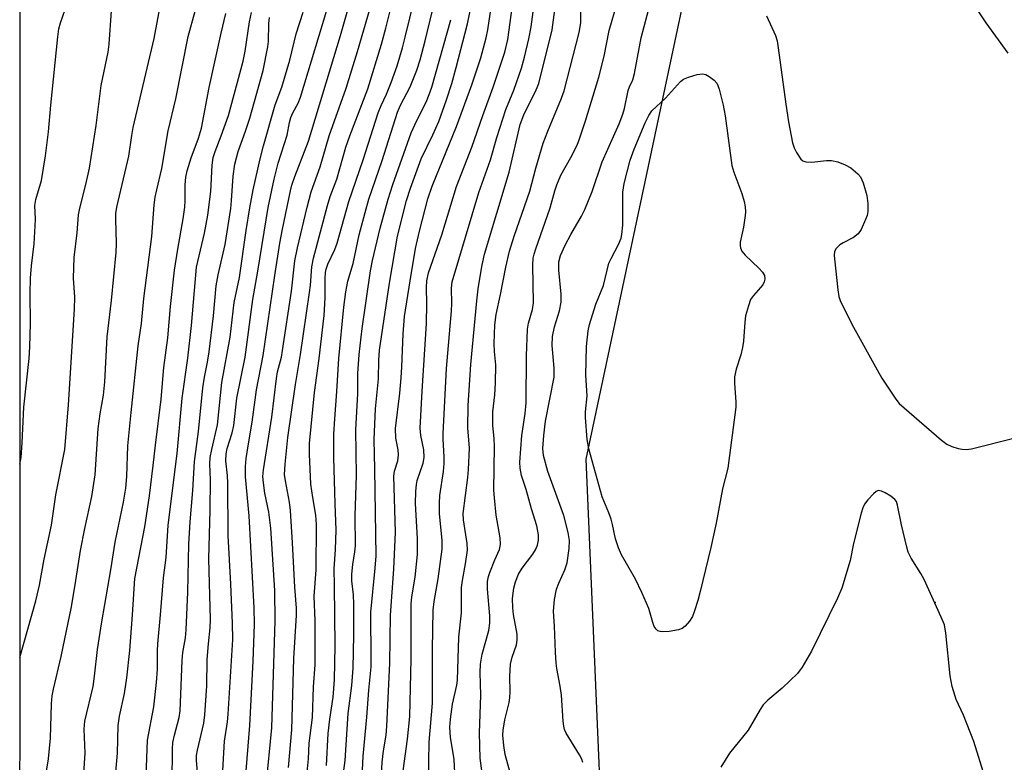
# Model space of a CAD drawing. Units: inches. Extents: x 1279763 to 1285763, y 517451 to 521452.
# Drawn here: x 1279763 to 1279976, y 520803 to 520964 of the extents above; entities that cross this region are included whole.
import ezdxf

# ---------------------------------------------------------------- set-up
doc = ezdxf.new("R2010")
doc.units = ezdxf.units.IN
doc.header["$MEASUREMENT"] = 0
for name, color, linetype in [('ELEV-Spot Elevation', 7, 'Continuous'), ('NTRL-Trees', 3, 'Continuous'), ('Undefined', 1, 'Continuous')]:
    doc.layers.add(name, color=color, linetype=linetype)

msp = doc.modelspace()

# ---------------------------------------------------------------- linework, layer by layer
at = {"layer": 'ELEV-Spot Elevation'}
msp.add_point((1279961.47, 520837.97, 344.49), dxfattribs=at)
at = {"layer": 'NTRL-Trees'}
msp.add_lwpolyline([(1279763.3, 520155.82), (1279763.41, 521451.62), (1279986.69, 521451.6), (1279995.7, 521414.79), (1280016.54, 521373.12), (1280012.37, 521352.29), (1279995.7, 521323.12), (1279974.87, 521293.96), (1279944.9, 521264.81), (1279918.86, 521214.46), (1279913.65, 521167.59), (1279922.33, 521091.2), (1279901.5, 521011.34), (1279906.59, 520966.38), (1279885.87, 520868.98), (1279891.54, 520735.62), (1279883.2, 520677.29), (1279899.87, 520631.46), (1279937.37, 520593.96), (1279988.66, 520551.65)], dxfattribs=at)
at = {"layer": 'Undefined'}
for points, elevation in [([(1279837.26, 520795.53), (1279837.64, 520804.64), (1279838.47, 520813.1), (1279838.91, 520819), (1279839.38, 520824), (1279839.42, 520827.48), (1279839.29, 520833.88), (1279839.35, 520835.87), (1279840.29, 520845.38), (1279840.45, 520848.05), (1279840.21, 520866.82), (1279840.04, 520873.29), (1279840.32, 520879.93), (1279840.95, 520886.41), (1279841.03, 520890.45), (1279841.19, 520892.61), (1279843.35, 520907.13), (1279845.12, 520917.3), (1279847.05, 520925), (1279847.93, 520927.71), (1279850.23, 520934.07), (1279852.76, 520939.21), (1279854.04, 520942.14), (1279855.72, 520946.84), (1279856.84, 520950.34), (1279857.82, 520953.82), (1279860.24, 520963.28), (1279862.28, 520973.11)], 330), ([(1279864.56, 520792.41), (1279863, 520804.25), (1279862.86, 520809.64), (1279863.13, 520817.89), (1279863, 520822.79), (1279863.08, 520824.61), (1279863.45, 520826.8), (1279864.84, 520831.88), (1279865.08, 520833.5), (1279865.05, 520835.1), (1279864.57, 520840.85), (1279864.59, 520842.54), (1279864.79, 520843.62), (1279865.05, 520844.45), (1279866.16, 520847.19), (1279867.2, 520849.46), (1279867.42, 520850.54), (1279867.34, 520851.98), (1279866.43, 520856.9), (1279866.07, 520860.62), (1279865.97, 520862.3), (1279866.1, 520871.72), (1279866.04, 520873.46), (1279865.75, 520876.3), (1279865.7, 520878.07), (1279865.75, 520879.24), (1279866.16, 520882.91), (1279866.34, 520885.45), (1279866.37, 520889.45), (1279866.09, 520892.31), (1279866.05, 520894.05), (1279866.19, 520898.09), (1279866.47, 520900.34), (1279867.39, 520904.66), (1279868.52, 520910.6), (1279869.33, 520914.02), (1279870.35, 520917.27), (1279873.73, 520927.04), (1279875.01, 520932), (1279876.65, 520937.42), (1279877.63, 520940.07), (1279880.57, 520947.2), (1279881.15, 520948.78), (1279884.43, 520961.41), (1279884.76, 520963.52), (1279884.87, 520969.67)], 340), ([(1279968.6, 520969.36), (1279972.47, 520963.52), (1279977.19, 520956.95)], 342), ([(1279857.52, 520801.08), (1279857.33, 520804.03), (1279856.6, 520808.73), (1279856.45, 520810.96), (1279856.58, 520812.71), (1279856.97, 520815.92), (1279857.92, 520820.07), (1279858.09, 520821.14), (1279858.38, 520830.46), (1279858.97, 520835.72), (1279858.96, 520841.24), (1279859.13, 520842.69), (1279859.84, 520846.32), (1279860.23, 520849.28), (1279860.19, 520850.73), (1279859.4, 520855.88), (1279859.32, 520857.23), (1279860.3, 520865.03), (1279860.46, 520866.77), (1279860.68, 520871.39), (1279860.29, 520875.81), (1279860.42, 520880.65), (1279860.99, 520889.5), (1279862.24, 520903.31), (1279862.55, 520905.91), (1279863.37, 520910.74), (1279863.95, 520913.43), (1279869.29, 520931.18), (1279871.67, 520941.48), (1279872.43, 520943.56), (1279875.13, 520948.96), (1279875.7, 520950.39), (1279878.61, 520961.97), (1279879.44, 520968.54)], 338), ([(1279870.15, 520798.74), (1279868.39, 520805.01), (1279868.08, 520806.97), (1279867.88, 520809.2), (1279867.95, 520810.31), (1279868.31, 520812.51), (1279869.27, 520816.3), (1279869.44, 520817.32), (1279869.49, 520818.64), (1279869.38, 520821.93), (1279869.59, 520824.6), (1279869.93, 520826.14), (1279870.83, 520828.81), (1279871.03, 520829.79), (1279870.97, 520831.09), (1279870.21, 520835.36), (1279870.03, 520836.81), (1279870, 520838.84), (1279870.24, 520841.06), (1279870.61, 520842.44), (1279871.29, 520844.06), (1279872.09, 520845.4), (1279874.39, 520848.46), (1279875, 520849.38), (1279875.41, 520850.39), (1279875.61, 520851.48), (1279875.58, 520852.6), (1279875.23, 520854.58), (1279874.07, 520858.23), (1279872.91, 520862.45), (1279871.97, 520865.44), (1279871.66, 520867.02), (1279871.55, 520868.37), (1279871.98, 520874.14), (1279872.74, 520878.89), (1279872.98, 520881.19), (1279873.02, 520891.38), (1279873.23, 520897.15), (1279873.42, 520898.43), (1279874.29, 520901.43), (1279874.5, 520902.86), (1279874.42, 520911.05), (1279874.49, 520912.51), (1279874.68, 520913.42), (1279875.03, 520914.55), (1279878.17, 520923.45), (1279879.13, 520927.12), (1279879.57, 520928.44), (1279880.44, 520930.47), (1279882.65, 520934.35), (1279883.98, 520937), (1279884.51, 520938.37), (1279885.81, 520942.25), (1279888.66, 520951.7), (1279889.81, 520956.31), (1279890.91, 520961.83), (1279892.75, 520968.06)], 342), ([(1279885.22, 520803.31), (1279885, 520804.02), (1279884.5, 520804.98), (1279881.59, 520809.66), (1279881.27, 520810.42), (1279881.09, 520811.18), (1279880.94, 520812.23), (1279880.56, 520817.86), (1279880.28, 520819.85), (1279879.55, 520823.64), (1279879.42, 520824.82), (1279879.26, 520827.19), (1279879.1, 520832.82), (1279878.89, 520836.06), (1279879.09, 520838.61), (1279879.49, 520840.84), (1279880, 520842.16), (1279881.29, 520845.01), (1279881.81, 520846.52), (1279882.27, 520849.68), (1279882.31, 520851.41), (1279882.01, 520853.11), (1279881.12, 520856.77), (1279877.66, 520866.34), (1279876.73, 520869.77), (1279876.55, 520871.32), (1279876.74, 520874.1), (1279877.12, 520877.25), (1279878.99, 520886.78), (1279879, 520888.72), (1279878.59, 520893.58), (1279878.68, 520895.55), (1279879.08, 520897.66), (1279880.17, 520901.16), (1279880.53, 520903), (1279880.5, 520904.7), (1279879.99, 520909.92), (1279880.04, 520911.74), (1279880.4, 520913.08), (1279881.37, 520915.38), (1279882.6, 520917.65), (1279884.93, 520921.6), (1279885.67, 520923.1), (1279887.22, 520926.97), (1279889.38, 520933.4), (1279893.07, 520941.64), (1279893.87, 520943.73), (1279894.23, 520944.96), (1279895.05, 520948.86), (1279895.32, 520949.64), (1279896.02, 520951.18), (1279896.41, 520952.54), (1279897.81, 520960.26), (1279899.82, 520967.64)], 344), ([(1279829.75, 520802.65), (1279830.07, 520809.56), (1279830.45, 520812.71), (1279831.17, 520817.44), (1279831.43, 520821.18), (1279831.57, 520828.54), (1279831.48, 520841.66), (1279831.36, 520845.28), (1279831.67, 520849.46), (1279831.83, 520853.6), (1279831.58, 520859.29), (1279831.33, 520869.36), (1279831.31, 520874.39), (1279831.5, 520877.73), (1279831.99, 520883.68), (1279832.41, 520890.78), (1279833.47, 520901.9), (1279833.93, 520905.27), (1279834.34, 520907.53), (1279835.47, 520911.34), (1279836.77, 520917.57), (1279838.06, 520922.45), (1279838.92, 520925.29), (1279841.77, 520933.71), (1279845.07, 520944.16), (1279845.71, 520945.66), (1279847.84, 520949.66), (1279849.27, 520953.26), (1279849.99, 520955.52), (1279851.07, 520959.57), (1279852.65, 520966.2)], 326), ([(1279832.83, 520796.8), (1279833.78, 520803.76), (1279834.39, 520813.93), (1279835.2, 520820), (1279835.46, 520823.72), (1279835.67, 520830.9), (1279835.61, 520837.56), (1279835.56, 520839.59), (1279835.23, 520842.67), (1279835.18, 520844.11), (1279835.39, 520846.17), (1279835.87, 520848.91), (1279835.98, 520850.25), (1279835.96, 520856.74), (1279836.18, 520865.51), (1279836.04, 520875.36), (1279836.47, 520883.19), (1279836.5, 520887.57), (1279836.8, 520891.64), (1279837.45, 520897.32), (1279839.24, 520909.81), (1279839.65, 520911.99), (1279841.32, 520919.03), (1279843.08, 520925.29), (1279844.1, 520928.52), (1279848.03, 520939.69), (1279849.26, 520942.33), (1279851.31, 520946.32), (1279851.98, 520947.97), (1279852.5, 520949.59), (1279856.67, 520964.18)], 328), ([(1279924.94, 520964.98), (1279926.89, 520960.79), (1279927.28, 520959.58), (1279927.53, 520958.11), (1279929.14, 520945.85), (1279929.74, 520942.08), (1279930.6, 520937.51), (1279930.93, 520936.46), (1279931.46, 520935.4), (1279932.44, 520933.98), (1279932.86, 520933.63), (1279933.51, 520933.39), (1279934.79, 520933.3), (1279937.93, 520933.69), (1279939.06, 520933.71), (1279940.42, 520933.38), (1279942.02, 520932.77), (1279943.25, 520932.07), (1279944.77, 520930.82), (1279945.33, 520930.12), (1279945.88, 520928.83), (1279946.69, 520926.08), (1279946.92, 520924.35), (1279946.93, 520922.61), (1279946.75, 520921.76), (1279946.44, 520920.93), (1279945.47, 520918.77), (1279944.85, 520917.81), (1279943.78, 520916.99), (1279941.58, 520915.88), (1279940.87, 520915.41), (1279940.08, 520914.65), (1279939.73, 520913.97), (1279939.65, 520913.18), (1279939.69, 520912.35), (1279940.43, 520905.65), (1279940.65, 520904.24), (1279941.03, 520903.15), (1279943.83, 520897.59), (1279948.91, 520888.33), (1279949.95, 520886.57), (1279952.94, 520881.97), (1279953.7, 520881.09), (1279954.79, 520880.09), (1279962.84, 520873.09), (1279964.02, 520872.23), (1279965.09, 520871.77), (1279966.49, 520871.33), (1279967.34, 520871.13), (1279968.19, 520871.08), (1279969.34, 520871.26), (1279978.23, 520873.48)], 344), ([(1279972.23, 520800.22), (1279969.88, 520807.87), (1279967.59, 520813.53), (1279966.03, 520816.97), (1279965.17, 520819.78), (1279964.7, 520822.09), (1279963.81, 520831.35), (1279963.48, 520833.1), (1279962.82, 520834.76), (1279959.14, 520842.97), (1279958.41, 520844.27), (1279956.31, 520847.53), (1279955.65, 520848.84), (1279955.32, 520849.95), (1279954.21, 520854.79), (1279953.37, 520859.07), (1279953.09, 520859.85), (1279952.79, 520860.29), (1279951.91, 520860.99), (1279950.65, 520861.74), (1279949.9, 520862.09), (1279949.18, 520862.2), (1279948.73, 520862.02), (1279948.11, 520861.5), (1279946.91, 520860.19), (1279946.2, 520859.24), (1279945.82, 520858.46), (1279945.48, 520857.33), (1279943.83, 520850.7), (1279943.11, 520847.06), (1279941.3, 520841.06), (1279940.34, 520838.9), (1279934.75, 520827.42), (1279932.7, 520823.94), (1279931.68, 520822.57), (1279928.4, 520819.4), (1279925.26, 520816.8), (1279924.24, 520815.77), (1279923.6, 520814.8), (1279921, 520810.33), (1279916.94, 520805.35), (1279915.12, 520802.28)], 344)]:
    msp.add_lwpolyline(points, dxfattribs=dict(at, elevation=elevation))
at = {"layer": 'Undefined', "elevation": 346}
msp.add_lwpolyline([(1279902.44, 520831.59), (1279901.92, 520831.64), (1279901.47, 520831.84), (1279901.11, 520832.16), (1279900.68, 520832.79), (1279900.37, 520833.59), (1279899.47, 520836.69), (1279897.96, 520840.13), (1279896.6, 520843), (1279893.62, 520848.28), (1279892.9, 520849.83), (1279892.27, 520851.72), (1279891.63, 520854.84), (1279891.32, 520855.97), (1279890.83, 520857.36), (1279889.38, 520860.87), (1279886.52, 520871.27), (1279886.12, 520873.26), (1279885.8, 520878.03), (1279885.81, 520879.22), (1279886.15, 520882.72), (1279885.86, 520887.16), (1279886.01, 520893.4), (1279886.38, 520896.77), (1279886.69, 520898.17), (1279888.05, 520902.6), (1279889.71, 520906.58), (1279890.87, 520911.45), (1279891.32, 520912.46), (1279892.96, 520915.49), (1279893.51, 520916.83), (1279893.67, 520917.67), (1279893.84, 520919.7), (1279893.9, 520926.84), (1279894.14, 520928.69), (1279895.43, 520933.72), (1279896.34, 520936.13), (1279898.73, 520941.82), (1279899.47, 520943.41), (1279900.17, 520944.45), (1279903.14, 520947.16), (1279906.35, 520950.79), (1279907.01, 520951.27), (1279908.06, 520951.71), (1279910, 520952.3), (1279911.1, 520952.46), (1279911.85, 520952.28), (1279912.56, 520951.89), (1279913.66, 520951.05), (1279914.2, 520950.44), (1279914.47, 520949.94), (1279914.75, 520949.12), (1279915.62, 520945.69), (1279916.01, 520943.35), (1279917.45, 520932.59), (1279917.89, 520931.12), (1279919.64, 520926.5), (1279920.12, 520924.8), (1279920.35, 520923.65), (1279920.42, 520922.58), (1279920.38, 520921.76), (1279919.96, 520919.25), (1279919.28, 520915.99), (1279919.25, 520915.21), (1279919.33, 520914.76), (1279919.66, 520914.07), (1279920.36, 520913.19), (1279923.35, 520910.33), (1279924.11, 520909.51), (1279924.54, 520908.76), (1279924.6, 520907.97), (1279924.48, 520907.43), (1279924.15, 520906.79), (1279922.16, 520904.47), (1279921.54, 520903.55), (1279921.05, 520902.24), (1279920.45, 520900.05), (1279920.26, 520898.67), (1279919.97, 520894.55), (1279919.78, 520893.2), (1279919.43, 520891.6), (1279918.39, 520888.46), (1279918.06, 520886.8), (1279918.06, 520885.41), (1279918.35, 520881.43), (1279918.33, 520880.27), (1279916.57, 520867.08), (1279915.48, 520862.6), (1279914.08, 520855.15), (1279912.93, 520849.9), (1279910.62, 520840.36), (1279910.09, 520838.41), (1279909.34, 520835.95), (1279908.94, 520834.89), (1279908.33, 520833.91), (1279907.36, 520832.84), (1279906.69, 520832.33), (1279905.9, 520832.05), (1279903.87, 520831.7)], close=True, dxfattribs=at)
at = {"layer": 'Undefined'}
for points in [[(1279846.08, 520799.88, 334), (1279847.28, 520808.39, 334), (1279847.73, 520813.29, 334), (1279848.02, 520825.66, 334), (1279848.05, 520837.58, 334), (1279848.21, 520839.18, 334), (1279848.91, 520843.43, 334), (1279849.42, 520848.32, 334), (1279849.45, 520851.83, 334), (1279848.98, 520859.37, 334), (1279849.07, 520862.02, 334), (1279849.2, 520863.49, 334), (1279849.36, 520864.36, 334), (1279850.63, 520868.12, 334), (1279850.85, 520869.34, 334), (1279850.78, 520871.04, 334), (1279850.12, 520874.09, 334), (1279850.01, 520875.7, 334), (1279850.44, 520883.75, 334), (1279851.38, 520898.4, 334), (1279851.44, 520902.66, 334), (1279851.35, 520906.15, 334), (1279851.43, 520907.6, 334), (1279851.81, 520909.33, 334), (1279854.72, 520917.6, 334), (1279857.84, 520928.06, 334), (1279861.19, 520936.6, 334), (1279863.53, 520943.4, 334), (1279865.78, 520949.55, 334), (1279868.31, 520957.12, 334), (1279869.01, 520959.87, 334), (1279871.18, 520976.35, 334)], [(1279811.96, 520797.02, 318), (1279813.14, 520811.31, 318), (1279813.81, 520825.27, 318), (1279814.11, 520833.22, 318), (1279814.05, 520836.77, 318), (1279813.01, 520856.69, 318), (1279812.2, 520865.19, 318), (1279812.19, 520867.42, 318), (1279812.34, 520869.14, 318), (1279812.8, 520872.34, 318), (1279813.61, 520877, 318), (1279814.59, 520884.04, 318), (1279816.04, 520891.48, 318), (1279818.53, 520908.78, 318), (1279819.65, 520915.76, 318), (1279820.19, 520918.84, 318), (1279821.9, 520927.14, 318), (1279822.22, 520928.34, 318), (1279822.86, 520930.2, 318), (1279825.79, 520937.87, 318), (1279832.78, 520960.75, 318), (1279836.03, 520972.18, 318)], [(1279825.56, 520801.2, 324), (1279825.81, 520804.1, 324), (1279825.99, 520807.52, 324), (1279826.68, 520813.03, 324), (1279826.94, 520819.7, 324), (1279827.27, 520824.46, 324), (1279827.28, 520833.98, 324), (1279827.08, 520839.33, 324), (1279827.45, 520845.02, 324), (1279827.58, 520854.84, 324), (1279827.41, 520856.86, 324), (1279826.74, 520860.67, 324), (1279826.33, 520863.6, 324), (1279826.07, 520870.08, 324), (1279826.07, 520872.4, 324), (1279827.13, 520883.45, 324), (1279828.16, 520890.83, 324), (1279829.23, 520900.09, 324), (1279829.46, 520903.96, 324), (1279829.41, 520908.12, 324), (1279829.48, 520909.42, 324), (1279829.63, 520910.14, 324), (1279830.02, 520911.23, 324), (1279831.5, 520914.43, 324), (1279832, 520915.76, 324), (1279834.54, 520924.81, 324), (1279837.66, 520933.84, 324), (1279840.93, 520943.97, 324), (1279841.55, 520945.57, 324), (1279842.7, 520948.03, 324), (1279843.73, 520950.55, 324), (1279845.01, 520954.16, 324), (1279846.17, 520958.05, 324), (1279846.78, 520960.39, 324), (1279849.84, 520973.09, 324)], [(1279816.65, 520798.26, 320), (1279817.89, 520810.81, 320), (1279818.62, 520834.01, 320), (1279818.52, 520840.56, 320), (1279817.68, 520854.09, 320), (1279817.27, 520857.52, 320), (1279816.4, 520861.67, 320), (1279816.06, 520863.89, 320), (1279815.95, 520865.26, 320), (1279816.06, 520866.69, 320), (1279817.87, 520878.1, 320), (1279818.87, 520886.46, 320), (1279819.14, 520887.89, 320), (1279819.95, 520891.12, 320), (1279820.22, 520892.5, 320), (1279822.15, 520905.41, 320), (1279822.89, 520911.95, 320), (1279823.46, 520914.8, 320), (1279825.53, 520923.61, 320), (1279826.41, 520926.88, 320), (1279828.32, 520932.28, 320), (1279830.33, 520938.99, 320), (1279834.01, 520949.35, 320), (1279836.42, 520957.3, 320), (1279840.01, 520969.69, 320)], [(1279767.93, 520794.34, 304), (1279769.52, 520804.1, 304), (1279769.97, 520808.57, 304), (1279770.22, 520816.04, 304), (1279770.36, 520817.76, 304), (1279770.63, 520819.2, 304), (1279772.27, 520826.28, 304), (1279774.5, 520837.04, 304), (1279775.49, 520842.73, 304), (1279776.48, 520849.24, 304), (1279777.41, 520853.97, 304), (1279778.95, 520860.9, 304), (1279779.66, 520865.62, 304), (1279780.31, 520875.62, 304), (1279780.74, 520878.82, 304), (1279781.41, 520882.86, 304), (1279781.74, 520885.75, 304), (1279782.27, 520895.49, 304), (1279783.16, 520903.35, 304), (1279784.2, 520913.78, 304), (1279784.26, 520915.68, 304), (1279784.09, 520920.99, 304), (1279784.14, 520922.17, 304), (1279784.33, 520923.58, 304), (1279786.92, 520934.61, 304), (1279787.57, 520939.09, 304), (1279787.9, 520940.8, 304), (1279792.38, 520960.14, 304), (1279794.04, 520969.06, 304)], [(1279807.16, 520799.04, 316), (1279807.67, 520807.91, 316), (1279808.26, 520812.1, 316), (1279808.41, 520813.8, 316), (1279809.42, 520829.97, 316), (1279809.4, 520833.48, 316), (1279809.04, 520841.93, 316), (1279808.43, 520852.48, 316), (1279808.37, 520863.83, 316), (1279808.28, 520865.49, 316), (1279807.96, 520868.65, 316), (1279807.98, 520870.17, 316), (1279808.24, 520871.31, 316), (1279809.32, 520874.73, 316), (1279809.66, 520876.27, 316), (1279810.29, 520882.24, 316), (1279812.09, 520891.07, 316), (1279813.75, 520903.61, 316), (1279814.83, 520909.72, 316), (1279817.09, 520923.53, 316), (1279818.37, 520929.66, 316), (1279819.23, 520933.12, 316), (1279821.18, 520939.15, 316), (1279821.73, 520941.91, 316), (1279822.02, 520942.98, 316), (1279822.45, 520944.03, 316), (1279823.58, 520946.09, 316), (1279824.1, 520947.42, 316), (1279830.48, 520968.69, 316)], [(1279841.38, 520796.36, 332), (1279841.77, 520803.38, 332), (1279842.06, 520805.81, 332), (1279842.62, 520809.19, 332), (1279842.79, 520811.16, 332), (1279843.4, 520824.8, 332), (1279843.61, 520835.22, 332), (1279844.27, 520845.21, 332), (1279844.68, 520853.16, 332), (1279844.33, 520865.29, 332), (1279844.45, 520866.37, 332), (1279845.13, 520868.64, 332), (1279845.34, 520869.97, 332), (1279845.25, 520871.01, 332), (1279844.72, 520873.56, 332), (1279844.64, 520875.64, 332), (1279845.58, 520883.32, 332), (1279845.88, 520886.59, 332), (1279846.03, 520888.96, 332), (1279846.3, 520896.17, 332), (1279846.63, 520899.93, 332), (1279847.8, 520907.59, 332), (1279848.99, 520914.64, 332), (1279849.87, 520918.4, 332), (1279851.66, 520925.41, 332), (1279852.61, 520928.12, 332), (1279857.9, 520941.06, 332), (1279861.21, 520950.1, 332), (1279863.13, 520955.93, 332), (1279864.28, 520960.28, 332), (1279864.64, 520961.98, 332), (1279865.58, 520968.28, 332)], [(1279851.79, 520799.3, 336), (1279851.97, 520807.74, 336), (1279852.69, 520816.17, 336), (1279852.67, 520827.79, 336), (1279852.83, 520836.28, 336), (1279853.02, 520838.2, 336), (1279853.93, 520843.05, 336), (1279854.78, 520849.54, 336), (1279854.73, 520851.39, 336), (1279854.17, 520857.22, 336), (1279854.15, 520859.46, 336), (1279854.27, 520861.15, 336), (1279855.03, 520866.34, 336), (1279855.21, 520868.06, 336), (1279855.2, 520869.51, 336), (1279854.96, 520873.31, 336), (1279854.97, 520874.59, 336), (1279855.72, 520888.62, 336), (1279856.78, 520901.15, 336), (1279856.83, 520902.71, 336), (1279856.75, 520906.02, 336), (1279856.92, 520907.41, 336), (1279862.7, 520926.72, 336), (1279865.24, 520933.85, 336), (1279866.59, 520938.66, 336), (1279868.56, 520944.73, 336), (1279870.3, 520948.88, 336), (1279871.91, 520953.67, 336), (1279872.58, 520956.07, 336), (1279873.5, 520960.05, 336), (1279874, 520962.64, 336), (1279874.91, 520969.2, 336)], [(1279763.36, 520867.92, 300), (1279763.6, 520869.34, 300), (1279763.84, 520872.54, 300), (1279764.21, 520880.26, 300), (1279765.33, 520890.78, 300), (1279765.53, 520893.32, 300), (1279765.64, 520898.37, 300), (1279765.59, 520904.88, 300), (1279765.65, 520908.17, 300), (1279765.84, 520910.89, 300), (1279766.4, 520915.66, 300), (1279766.68, 520919.53, 300), (1279766.73, 520921.01, 300), (1279766.59, 520923.91, 300), (1279766.83, 520925.22, 300), (1279768.01, 520929.34, 300), (1279768.91, 520934.72, 300), (1279769.54, 520939.91, 300), (1279770.04, 520945.69, 300), (1279771.56, 520960.44, 300), (1279771.8, 520962.17, 300), (1279772.16, 520963.51, 300), (1279773.17, 520966.42, 300)], [(1279763.36, 520826.08, 302), (1279766.76, 520838.29, 302), (1279767.61, 520841.69, 302), (1279768.63, 520847.36, 302), (1279770.19, 520854.72, 302), (1279771.16, 520861.26, 302), (1279773.04, 520871.09, 302), (1279773.86, 520880.78, 302), (1279775.19, 520901.49, 302), (1279775.21, 520904.06, 302), (1279774.98, 520908.21, 302), (1279775.08, 520912.67, 302), (1279775.76, 520918, 302), (1279776.04, 520921.89, 302), (1279776.3, 520923.34, 302), (1279777.64, 520928.46, 302), (1279778.41, 520932.04, 302), (1279779.87, 520941.28, 302), (1279780.95, 520949.9, 302), (1279782.49, 520957.18, 302), (1279782.69, 520958.85, 302), (1279783.15, 520966.07, 302)], [(1279777.2, 520800.91, 306), (1279777.46, 520805.3, 306), (1279777.27, 520810.51, 306), (1279777.38, 520812.23, 306), (1279779.2, 520819.8, 306), (1279779.52, 520821.98, 306), (1279780.18, 520827.79, 306), (1279781.06, 520833.8, 306), (1279783.03, 520845.04, 306), (1279783.99, 520851.02, 306), (1279785.78, 520859.68, 306), (1279786.27, 520862.7, 306), (1279786.48, 520865.26, 306), (1279786.74, 520871.86, 306), (1279787.44, 520879.07, 306), (1279788.95, 520893.53, 306), (1279789.67, 520898.35, 306), (1279790.18, 520903.82, 306), (1279791.91, 520917.21, 306), (1279792.44, 520924.09, 306), (1279792.65, 520925.76, 306), (1279792.96, 520927.35, 306), (1279794.09, 520931.96, 306), (1279795.46, 520940.13, 306), (1279797.07, 520947.07, 306), (1279799.77, 520960.54, 306), (1279801.3, 520966.01, 306)], [(1279783.74, 520797.07, 308), (1279784.46, 520805.31, 308), (1279784.62, 520811.34, 308), (1279784.92, 520813.33, 308), (1279786.01, 520818.25, 308), (1279786.52, 520821.63, 308), (1279787.12, 520827.55, 308), (1279787.73, 520835.31, 308), (1279788.24, 520843.16, 308), (1279790.41, 520854.36, 308), (1279791.38, 520861.09, 308), (1279792.21, 520867.6, 308), (1279792.68, 520872.05, 308), (1279793.92, 520881.99, 308), (1279794.52, 520888.88, 308), (1279795.39, 520895.28, 308), (1279795.95, 520902.09, 308), (1279796.84, 520909.96, 308), (1279797.54, 520914.49, 308), (1279798.7, 520921.02, 308), (1279799.06, 520923.58, 308), (1279799.16, 520925, 308), (1279799.13, 520928.4, 308), (1279799.25, 520930.06, 308), (1279799.58, 520931.47, 308), (1279800.41, 520934.25, 308), (1279802.01, 520938.55, 308), (1279802.66, 520940.71, 308), (1279804.35, 520949.47, 308), (1279806.91, 520961.26, 308), (1279807.96, 520965.49, 308)], [(1279790.58, 520798.38, 310), (1279791, 520808.15, 310), (1279792.34, 520815.36, 310), (1279792.92, 520820.64, 310), (1279793.15, 520823.53, 310), (1279793.12, 520827.47, 310), (1279793.18, 520829.02, 310), (1279793.82, 520835.32, 310), (1279794.45, 520843.3, 310), (1279794.98, 520847.72, 310), (1279795.47, 520854.74, 310), (1279797.36, 520870.22, 310), (1279798.5, 520882.24, 310), (1279799.7, 520890.85, 310), (1279800.53, 520897.93, 310), (1279801.61, 520910.59, 310), (1279803.29, 520917.96, 310), (1279804, 520921.83, 310), (1279804.65, 520926.96, 310), (1279804.96, 520932.69, 310), (1279805.2, 520934.31, 310), (1279805.59, 520935.63, 310), (1279806.92, 520939.01, 310), (1279808.49, 520943.44, 310), (1279811.66, 520955.22, 310), (1279812.13, 520957.37, 310), (1279813.07, 520963.75, 310), (1279813.5, 520965.77, 310)], [(1279801.81, 520801.13, 314), (1279801.55, 520803.83, 314), (1279801.57, 520804.82, 314), (1279801.76, 520805.94, 314), (1279803.15, 520811.8, 314), (1279803.41, 520813.65, 314), (1279803.56, 520815.72, 314), (1279803.79, 520819.88, 314), (1279803.89, 520825.61, 314), (1279804.15, 520829.04, 314), (1279804.53, 520832.46, 314), (1279804.61, 520834.24, 314), (1279804.28, 520847.4, 314), (1279804.55, 520857.94, 314), (1279804.62, 520864.5, 314), (1279804.5, 520867.99, 314), (1279804.56, 520869.39, 314), (1279804.88, 520871.09, 314), (1279806.14, 520876.46, 314), (1279807.06, 520885.58, 314), (1279808.86, 520895.44, 314), (1279809.76, 520902.96, 314), (1279810.87, 520908.35, 314), (1279812.32, 520918.52, 314), (1279813.11, 520923.4, 314), (1279813.86, 520927.33, 314), (1279815.36, 520934.04, 314), (1279816.09, 520936.87, 314), (1279818.6, 520945.75, 314), (1279820.03, 520949.55, 314), (1279820.66, 520951.53, 314), (1279821.76, 520955.41, 314), (1279823.15, 520961.11, 314), (1279824.67, 520965.83, 314)], [(1279821.52, 520802.2, 322), (1279822.24, 520810.39, 322), (1279822.68, 520825.83, 322), (1279823.26, 520835.2, 322), (1279823.24, 520836.71, 322), (1279822.85, 520841.28, 322), (1279822.36, 520850.91, 322), (1279821.91, 520857.87, 322), (1279821.69, 520859.65, 322), (1279820.81, 520864.28, 322), (1279820.65, 520865.65, 322), (1279820.74, 520867.92, 322), (1279821.33, 520873.7, 322), (1279822.98, 520885.18, 322), (1279824.07, 520891.65, 322), (1279826.06, 520905.06, 322), (1279826.24, 520906.65, 322), (1279826.51, 520910.64, 322), (1279826.89, 520912.56, 322), (1279829.91, 520923.94, 322), (1279830.54, 520925.87, 322), (1279831.95, 520929.65, 322), (1279833.92, 520936.58, 322), (1279834.75, 520938.99, 322), (1279838.66, 520949.18, 322), (1279841.61, 520958.89, 322), (1279842.58, 520962.34, 322), (1279843.46, 520965.84, 322)], [(1279796.29, 520799.09, 312), (1279796.39, 520806.16, 312), (1279796.48, 520807.6, 312), (1279796.78, 520809.19, 312), (1279797.83, 520813.06, 312), (1279798.05, 520814.51, 312), (1279798.47, 520825.38, 312), (1279798.64, 520827.16, 312), (1279799.19, 520830.28, 312), (1279799.32, 520832.03, 312), (1279799.69, 520840.23, 312), (1279799.95, 520850.57, 312), (1279800.2, 520855.44, 312), (1279800.81, 520862.23, 312), (1279801.13, 520868.48, 312), (1279802.02, 520874.98, 312), (1279802.93, 520884.46, 312), (1279803.3, 520886.78, 312), (1279803.97, 520890, 312), (1279804.3, 520892.23, 312), (1279805.26, 520900.04, 312), (1279805.81, 520906.51, 312), (1279806.27, 520908.93, 312), (1279807.75, 520915.47, 312), (1279809, 520923.27, 312), (1279809.18, 520925, 312), (1279809.5, 520930.29, 312), (1279809.88, 520932.92, 312), (1279810.63, 520935.64, 312), (1279812.19, 520940.02, 312), (1279813.1, 520942.85, 312), (1279816.02, 520953.16, 312), (1279817.05, 520958.3, 312), (1279817.14, 520959.48, 312), (1279817.22, 520963.38, 312), (1279817.41, 520964.62, 312)]]:
    msp.add_polyline3d(points, dxfattribs=at)

doc.saveas('drawing.dxf')
